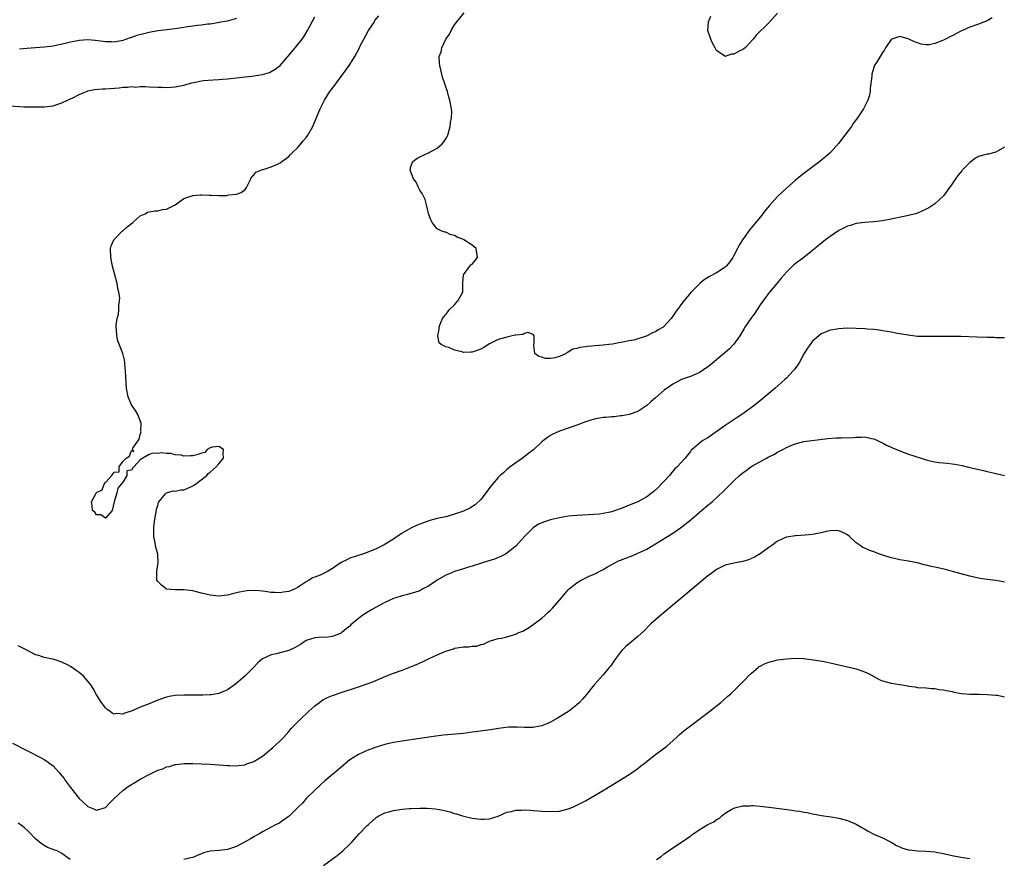
# Model space of a CAD drawing. Units: inches. Extents: x 2595000 to 2598000, y 1500000 to 1503000.
# Drawn here: x 2596161 to 2596387, y 1502437 to 1502629 of the extents above; entities that cross this region are included whole.
import ezdxf

# ---------------------------------------------------------------- set-up
doc = ezdxf.new("R2010")
doc.units = ezdxf.units.IN
doc.header["$MEASUREMENT"] = 0
doc.layers.add('LD25951500_10ft', color=133, linetype='Continuous')

msp = doc.modelspace()

# ---------------------------------------------------------------- linework, layer by layer
at = {"layer": 'LD25951500_10ft'}
for points, elevation in [([(2596159, 1502609.71), (2596162.48, 1502609.52), (2596164.54, 1502609.46), (2596165, 1502609.47), (2596167, 1502609.47), (2596168.32, 1502609.68), (2596169, 1502609.75), (2596170.07, 1502610.07), (2596171, 1502610.39), (2596172.31, 1502611), (2596173, 1502611.3), (2596173.57, 1502611.57), (2596175, 1502612.3), (2596176.68, 1502613), (2596177, 1502613.12), (2596178.53, 1502613.47), (2596180.36, 1502613.63), (2596181, 1502613.64), (2596184.15, 1502613.85), (2596185, 1502614), (2596186.03, 1502613.97), (2596187, 1502614.15), (2596187.97, 1502614.03), (2596189, 1502614.15), (2596190.17, 1502614.17), (2596191, 1502614.06), (2596193, 1502613.96), (2596194.03, 1502613.97), (2596195, 1502613.95), (2596197, 1502614.1), (2596199, 1502614.47), (2596200.77, 1502615), (2596203, 1502615.44), (2596203.49, 1502615.49), (2596205.67, 1502615.67), (2596207, 1502615.72), (2596207.8, 1502615.8), (2596209, 1502615.89), (2596213, 1502616.33), (2596214.52, 1502616.52), (2596215, 1502616.58), (2596217, 1502616.91), (2596218.61, 1502617.39), (2596219, 1502617.56), (2596219.9, 1502618.1), (2596221, 1502619), (2596222.81, 1502621), (2596224.5, 1502623), (2596226.04, 1502625), (2596226.43, 1502625.57), (2596227.33, 1502627), (2596229, 1502630.1)], 8410), ([(2596211, 1502629.74), (2596208.86, 1502629.14), (2596207, 1502628.8), (2596206.77, 1502628.77), (2596205, 1502628.46), (2596204.41, 1502628.41), (2596203, 1502628.19), (2596202.1, 1502628.1), (2596201, 1502627.94), (2596199.8, 1502627.8), (2596199, 1502627.66), (2596197.46, 1502627.46), (2596197, 1502627.38), (2596193, 1502626.87), (2596191, 1502626.51), (2596189.79, 1502626.21), (2596188.2, 1502625.8), (2596187, 1502625.4), (2596186.68, 1502625.32), (2596185, 1502624.72), (2596183, 1502624.33), (2596182.39, 1502624.39), (2596181, 1502624.39), (2596180.49, 1502624.49), (2596178.68, 1502624.68), (2596177, 1502624.81), (2596175, 1502624.71), (2596174.62, 1502624.62), (2596173, 1502624.34), (2596172.09, 1502624.09), (2596169, 1502623.41), (2596167, 1502623.16), (2596163, 1502622.88), (2596161.29, 1502622.71)], 8420), ([(2596387, 1502600.21), (2596385, 1502599.1), (2596384.68, 1502599), (2596383.32, 1502598.68), (2596383, 1502598.63), (2596382.46, 1502598.46), (2596381, 1502598.08), (2596380.3, 1502597.7), (2596379, 1502596.72), (2596377.28, 1502595), (2596377.17, 1502594.83), (2596376.28, 1502593.72), (2596375.73, 1502593), (2596375, 1502591.81), (2596374.38, 1502591), (2596373, 1502589.1), (2596371, 1502587.24), (2596369.63, 1502586.37), (2596369, 1502586.01), (2596367, 1502585.14), (2596366.58, 1502585), (2596365, 1502584.6), (2596361, 1502583.76), (2596359, 1502583.38), (2596357, 1502583.12), (2596355, 1502582.97), (2596353, 1502582.74), (2596351.67, 1502582.33), (2596351, 1502582.16), (2596349, 1502581.18), (2596347, 1502579.81), (2596345.94, 1502579), (2596343, 1502576.58), (2596340.99, 1502575), (2596339, 1502573.52), (2596338.72, 1502573.28), (2596337, 1502571.62), (2596335.79, 1502570.21), (2596334.81, 1502569), (2596333.12, 1502567), (2596332.2, 1502565.8), (2596331, 1502564.09), (2596329.77, 1502562.23), (2596328.85, 1502561), (2596327.51, 1502559), (2596327.33, 1502558.67), (2596326.35, 1502557), (2596325, 1502555.13), (2596324.9, 1502555), (2596323.96, 1502554.04), (2596322.89, 1502553.11), (2596319.61, 1502550.39), (2596319, 1502549.91), (2596317, 1502548.56), (2596316.26, 1502548.26), (2596315, 1502547.68), (2596313, 1502546.97), (2596311, 1502545.96), (2596310.42, 1502545.58), (2596309, 1502544.53), (2596307, 1502542.78), (2596306.03, 1502541.97), (2596305, 1502541.06), (2596303, 1502539.7), (2596301.02, 1502538.98), (2596299.33, 1502538.67), (2596299, 1502538.65), (2596297.52, 1502538.48), (2596297, 1502538.47), (2596295.67, 1502538.33), (2596295, 1502538.28), (2596293, 1502537.94), (2596291, 1502537.32), (2596290.21, 1502537), (2596289, 1502536.55), (2596285, 1502535.15), (2596283.52, 1502534.48), (2596283, 1502534.18), (2596282.28, 1502533.72), (2596281.39, 1502533), (2596281, 1502532.71), (2596279.12, 1502531), (2596277.95, 1502530.05), (2596276.58, 1502529), (2596273.76, 1502527), (2596273.35, 1502526.65), (2596273, 1502526.39), (2596272.28, 1502525.72), (2596271.44, 1502525), (2596271, 1502524.55), (2596269.67, 1502523), (2596269.39, 1502522.61), (2596267, 1502519.51), (2596265.72, 1502518.28), (2596264.48, 1502517.52), (2596263, 1502516.86), (2596261, 1502516.12), (2596259.77, 1502515.77), (2596259, 1502515.57), (2596257, 1502515.12), (2596255.34, 1502514.66), (2596253.85, 1502514.15), (2596253, 1502513.83), (2596252.4, 1502513.6), (2596251, 1502512.97), (2596249, 1502511.8), (2596247.33, 1502510.67), (2596247, 1502510.44), (2596244.88, 1502509.12), (2596243, 1502508.21), (2596241, 1502507.37), (2596239.91, 1502507), (2596237, 1502506.05), (2596236.29, 1502505.71), (2596235, 1502505.07), (2596233, 1502503.66), (2596231.86, 1502503), (2596231, 1502502.53), (2596230.17, 1502502.17), (2596229, 1502501.74), (2596228.45, 1502501.55), (2596227.69, 1502501), (2596227, 1502500.65), (2596225.84, 1502499.84), (2596225, 1502499.31), (2596224.45, 1502499), (2596223.4, 1502498.6), (2596223, 1502498.42), (2596221.74, 1502498.26), (2596221, 1502498.11), (2596219.79, 1502498.21), (2596219, 1502498.21), (2596217.57, 1502498.43), (2596217, 1502498.47), (2596215.37, 1502498.63), (2596213.42, 1502498.58), (2596211.71, 1502498.29), (2596211, 1502498.1), (2596210.1, 1502497.89), (2596209, 1502497.6), (2596207, 1502497.35), (2596205, 1502497.55), (2596203, 1502498.06), (2596201.55, 1502498.45), (2596201, 1502498.58), (2596199, 1502498.8), (2596197, 1502498.78), (2596195, 1502498.98), (2596194.94, 1502499), (2596193.86, 1502499.86), (2596193, 1502500.71), (2596192.79, 1502501), (2596192.76, 1502503), (2596193, 1502504.61), (2596193.07, 1502505), (2596193.01, 1502506.99), (2596192.55, 1502508.55), (2596192.49, 1502509), (2596192.43, 1502509.57), (2596192.1, 1502511), (2596192.07, 1502512.07), (2596192.08, 1502513), (2596192.14, 1502513.86), (2596192.29, 1502515), (2596192.61, 1502516.61), (2596192.68, 1502517.32), (2596193, 1502518.16), (2596193.14, 1502518.86), (2596193.23, 1502519), (2596194.77, 1502520.77), (2596194.97, 1502521.03), (2596196.54, 1502521.46), (2596197, 1502521.42), (2596198.31, 1502521.69), (2596199, 1502521.74), (2596199.86, 1502522.14), (2596201, 1502522.6), (2596201.62, 1502523), (2596204.21, 1502525), (2596204.51, 1502525.49), (2596205, 1502525.76), (2596206.4, 1502527), (2596207, 1502527.68), (2596208.08, 1502529), (2596207.99, 1502530.01), (2596208.04, 1502531), (2596207, 1502531.65), (2596205.46, 1502531.46), (2596205, 1502531.36), (2596204.35, 1502531), (2596203.76, 1502530.24), (2596203, 1502530.14), (2596202.22, 1502529.78), (2596201, 1502529.49), (2596200.47, 1502529.53), (2596199, 1502529.43), (2596198.37, 1502529.63), (2596197, 1502529.77), (2596195.99, 1502530.01), (2596195, 1502530.01), (2596193.83, 1502530.17), (2596193, 1502530.04), (2596191.85, 1502530.15), (2596191, 1502529.81), (2596189.55, 1502529), (2596189, 1502528.6), (2596187.55, 1502527), (2596187.27, 1502526.73), (2596187, 1502526.26), (2596185.95, 1502526.05), (2596185.93, 1502525), (2596185, 1502523.47), (2596184.62, 1502523), (2596183.86, 1502522.14), (2596183.6, 1502521), (2596183.02, 1502519), (2596182.57, 1502517), (2596181, 1502515.2), (2596179.96, 1502515.96), (2596179, 1502515.98), (2596178.57, 1502516.57), (2596178.05, 1502517), (2596177.95, 1502518.05), (2596177.83, 1502519), (2596178.81, 1502520.81), (2596179, 1502521.09), (2596180.26, 1502521.74), (2596180.72, 1502523), (2596181, 1502523.37), (2596182.44, 1502525), (2596183, 1502525.75), (2596184.14, 1502525.86), (2596184.12, 1502527), (2596185, 1502528.21), (2596185.76, 1502529), (2596186.56, 1502529.44), (2596187, 1502530.75), (2596187.53, 1502530.47), (2596187.2, 1502531), (2596187.29, 1502531.29), (2596188.7, 1502533.3), (2596189, 1502534.43), (2596189.17, 1502535), (2596189.15, 1502535.15), (2596189.22, 1502537), (2596189, 1502537.53), (2596188.44, 1502539), (2596187.9, 1502539.9), (2596187.11, 1502541), (2596187, 1502541.19), (2596186.23, 1502543), (2596185.8, 1502545), (2596185.65, 1502547.65), (2596185.63, 1502549), (2596185.49, 1502550.51), (2596185.46, 1502551), (2596185.4, 1502551.4), (2596184.98, 1502552.98), (2596183.83, 1502555.83), (2596183.59, 1502557), (2596183.55, 1502558.45), (2596183.44, 1502559), (2596183.44, 1502559.44), (2596183.67, 1502561), (2596183.99, 1502562.01), (2596184.07, 1502563), (2596184.07, 1502564.07), (2596184.26, 1502565), (2596184.28, 1502565.72), (2596184.1, 1502567), (2596183.87, 1502567.87), (2596183.7, 1502569), (2596182.62, 1502573), (2596182.21, 1502575), (2596182.2, 1502577), (2596182.36, 1502577.64), (2596182.96, 1502579), (2596184.93, 1502581.07), (2596185, 1502581.11), (2596185.98, 1502582.02), (2596187.28, 1502583), (2596189, 1502584.53), (2596190.08, 1502585), (2596190.65, 1502585.35), (2596191, 1502585.4), (2596192.32, 1502585.68), (2596193, 1502585.69), (2596194.07, 1502585.93), (2596195, 1502586.03), (2596195.62, 1502586.38), (2596196.99, 1502587), (2596199, 1502588.45), (2596200.6, 1502589), (2596200.87, 1502589.13), (2596201, 1502589.16), (2596202.71, 1502589.29), (2596203, 1502589.35), (2596204.79, 1502589.21), (2596205.26, 1502589.26), (2596207, 1502589.16), (2596208.81, 1502589.19), (2596209, 1502589.22), (2596209.29, 1502589.29), (2596211, 1502589.48), (2596212.14, 1502589.86), (2596213, 1502590.58), (2596213.31, 1502591), (2596214.33, 1502593), (2596214.51, 1502593.49), (2596215, 1502593.94), (2596215.45, 1502594.55), (2596216.63, 1502595), (2596217, 1502595.11), (2596217.13, 1502595.13), (2596219, 1502595.73), (2596220.27, 1502596.27), (2596221, 1502596.64), (2596221.45, 1502597), (2596223, 1502598.12), (2596223.41, 1502598.59), (2596223.88, 1502599), (2596225, 1502600.1), (2596225.8, 1502601), (2596226.32, 1502601.68), (2596227, 1502602.49), (2596227.39, 1502603), (2596228.52, 1502605), (2596228.67, 1502605.33), (2596229.61, 1502607.61), (2596230.21, 1502609), (2596231.21, 1502611), (2596232.43, 1502613), (2596233.54, 1502614.46), (2596233.91, 1502615), (2596235, 1502616.46), (2596236.11, 1502617.89), (2596236.87, 1502619), (2596238.15, 1502621), (2596239.11, 1502622.89), (2596239.28, 1502623.28), (2596240.17, 1502625), (2596241.31, 1502627), (2596242.61, 1502629), (2596242.75, 1502629.25), (2596243.63, 1502630.37)], 8400), ([(2596384.13, 1502629.87), (2596383, 1502629.2), (2596381, 1502628.42), (2596379, 1502627.72), (2596377.37, 1502627), (2596377, 1502626.83), (2596375, 1502625.79), (2596374.44, 1502625.56), (2596373.44, 1502625), (2596373, 1502624.77), (2596372.58, 1502624.58), (2596371, 1502624), (2596369.72, 1502623.72), (2596369, 1502623.7), (2596367.85, 1502623.85), (2596367, 1502624.15), (2596366.35, 1502624.35), (2596364.93, 1502625.07), (2596363, 1502625.59), (2596362.52, 1502625.49), (2596361.16, 1502625), (2596361, 1502624.92), (2596359.72, 1502623), (2596359.45, 1502622.55), (2596359, 1502621.93), (2596358.52, 1502621), (2596357.62, 1502619.62), (2596357.14, 1502618.86), (2596357, 1502618.5), (2596356.55, 1502617), (2596356.54, 1502616.54), (2596356.23, 1502613.77), (2596356.21, 1502613), (2596355.93, 1502611.93), (2596355.67, 1502611), (2596355.43, 1502610.57), (2596354.63, 1502609), (2596353.3, 1502607), (2596352.33, 1502605.67), (2596351.88, 1502605), (2596350.41, 1502603), (2596348.94, 1502601.06), (2596347.08, 1502599), (2596345.98, 1502598.02), (2596344.68, 1502597), (2596341, 1502594.22), (2596340.34, 1502593.66), (2596339, 1502592.62), (2596337, 1502590.89), (2596335, 1502588.95), (2596333.14, 1502586.86), (2596332.22, 1502585.78), (2596331.64, 1502585), (2596331, 1502584.21), (2596329.53, 1502582.47), (2596329, 1502581.82), (2596328.61, 1502581.39), (2596326.94, 1502579), (2596326.21, 1502577.79), (2596325.83, 1502577), (2596325, 1502575.39), (2596324.76, 1502575), (2596324.02, 1502573.98), (2596323.22, 1502573), (2596323, 1502572.76), (2596321, 1502571.42), (2596319.39, 1502570.61), (2596318.18, 1502569.82), (2596317.19, 1502569), (2596317, 1502568.83), (2596315.2, 1502567), (2596313.5, 1502565), (2596311.57, 1502562.43), (2596311, 1502561.55), (2596310.76, 1502561.24), (2596310.6, 1502561), (2596309, 1502559.2), (2596308.77, 1502559), (2596307.65, 1502558.35), (2596307, 1502557.91), (2596306.31, 1502557.69), (2596305.13, 1502557), (2596304.9, 1502556.9), (2596302.04, 1502556.04), (2596301, 1502555.87), (2596299.57, 1502555.57), (2596299, 1502555.51), (2596297.13, 1502555.13), (2596296.3, 1502555), (2596295, 1502554.84), (2596291.42, 1502554.58), (2596291, 1502554.51), (2596289.65, 1502554.35), (2596289, 1502554.13), (2596288.05, 1502553.95), (2596287, 1502553.26), (2596286.78, 1502553.22), (2596286.55, 1502553), (2596285, 1502552.27), (2596283.97, 1502551.97), (2596283, 1502551.82), (2596281.84, 1502551.84), (2596281, 1502552.1), (2596280.27, 1502552.27), (2596279.35, 1502553), (2596279.17, 1502554.83), (2596279.14, 1502555), (2596279.2, 1502555.2), (2596279.21, 1502557), (2596279, 1502557.28), (2596277.81, 1502557.81), (2596277, 1502557.55), (2596276.65, 1502557.35), (2596275, 1502557.17), (2596274.87, 1502557.13), (2596274.16, 1502557), (2596273, 1502556.73), (2596271, 1502556.17), (2596269.31, 1502555.31), (2596269, 1502555.17), (2596267.68, 1502554.32), (2596267, 1502553.98), (2596265, 1502553.26), (2596264.72, 1502553.28), (2596263, 1502553.23), (2596262.64, 1502553.36), (2596261, 1502553.74), (2596259.69, 1502554.31), (2596259, 1502554.46), (2596257.89, 1502555), (2596257.43, 1502555.42), (2596257.15, 1502557), (2596257.47, 1502558.53), (2596257.44, 1502559), (2596257.71, 1502559.71), (2596258.23, 1502561), (2596259, 1502561.91), (2596259.46, 1502562.54), (2596259.76, 1502563), (2596261, 1502564.11), (2596261.74, 1502565), (2596262.62, 1502566.62), (2596262.86, 1502567), (2596262.86, 1502568.86), (2596262.9, 1502569.1), (2596263.02, 1502571), (2596264.5, 1502573), (2596264.74, 1502573.26), (2596265, 1502573.47), (2596265.72, 1502574.28), (2596266.27, 1502575), (2596266.06, 1502576.06), (2596265.94, 1502577), (2596265, 1502577.8), (2596263.12, 1502579), (2596263, 1502579.07), (2596261.62, 1502579.62), (2596261, 1502580.02), (2596260.16, 1502580.16), (2596259, 1502580.75), (2596258.76, 1502580.76), (2596258.09, 1502581), (2596257, 1502581.52), (2596255.88, 1502583), (2596255.56, 1502583.56), (2596255, 1502585.04), (2596254.58, 1502587), (2596254.25, 1502588.25), (2596253.84, 1502589), (2596253.6, 1502589.6), (2596253, 1502590.36), (2596252.69, 1502591), (2596252.2, 1502592.2), (2596251.61, 1502593), (2596250.85, 1502595), (2596251, 1502595.81), (2596251.43, 1502597), (2596252.33, 1502597.67), (2596253, 1502598.01), (2596255.02, 1502598.98), (2596257, 1502600.05), (2596258.12, 1502601), (2596258.53, 1502601.47), (2596259, 1502602.12), (2596259.31, 1502602.69), (2596259.45, 1502603), (2596260, 1502605), (2596260.07, 1502605.93), (2596260.29, 1502607), (2596260.34, 1502608.34), (2596260.3, 1502609), (2596259.93, 1502611), (2596259.67, 1502611.67), (2596259.36, 1502613), (2596259, 1502614.07), (2596258.71, 1502615), (2596258.26, 1502616.26), (2596258.1, 1502617), (2596257.61, 1502619), (2596257.56, 1502619.56), (2596257.48, 1502621), (2596257.9, 1502622.1), (2596258.05, 1502623), (2596259, 1502625.01), (2596259.82, 1502626.18), (2596260.21, 1502627), (2596261, 1502628.32), (2596261.5, 1502629), (2596263.16, 1502631)], 8390), ([(2596335, 1502630.98), (2596333, 1502628.72), (2596330.09, 1502625.91), (2596329.38, 1502625), (2596327.53, 1502623), (2596327.23, 1502622.77), (2596327, 1502622.64), (2596326.21, 1502622.21), (2596325, 1502621.59), (2596324.42, 1502621.58), (2596323, 1502621.03), (2596322.89, 1502621.11), (2596321, 1502622.37), (2596320.7, 1502623), (2596320.11, 1502624.11), (2596319.66, 1502625), (2596319.01, 1502627), (2596319.19, 1502629), (2596319.71, 1502630.29)], 8380), ([(2596387, 1502556.57), (2596386.59, 1502556.59), (2596385, 1502556.57), (2596384.6, 1502556.6), (2596383, 1502556.63), (2596380.74, 1502556.74), (2596377, 1502556.84), (2596373, 1502556.88), (2596369, 1502556.83), (2596367, 1502556.89), (2596364.87, 1502557.13), (2596362.45, 1502557.55), (2596361, 1502557.84), (2596359, 1502558.19), (2596358.29, 1502558.29), (2596357, 1502558.44), (2596355.47, 1502558.53), (2596355, 1502558.58), (2596353, 1502558.68), (2596351, 1502558.75), (2596349, 1502558.65), (2596347.62, 1502558.38), (2596347, 1502558.28), (2596346.1, 1502557.9), (2596345, 1502557.46), (2596344.41, 1502557), (2596343, 1502555.8), (2596341.82, 1502554.18), (2596341, 1502552.85), (2596339.97, 1502551), (2596339.6, 1502550.4), (2596338.77, 1502549.23), (2596338.58, 1502549), (2596337, 1502547.34), (2596336.65, 1502547), (2596335.77, 1502546.23), (2596334.41, 1502545), (2596333, 1502543.81), (2596332.09, 1502543), (2596331.47, 1502542.53), (2596330.35, 1502541.65), (2596329.56, 1502541), (2596326.77, 1502539), (2596325.72, 1502538.28), (2596323, 1502536.49), (2596319, 1502533.64), (2596317.89, 1502533), (2596317, 1502532.35), (2596315.45, 1502531), (2596315.22, 1502530.78), (2596315, 1502530.47), (2596314.32, 1502529.68), (2596313.8, 1502529), (2596311.99, 1502527), (2596311.47, 1502526.53), (2596311, 1502526), (2596310.19, 1502525), (2596309, 1502523.74), (2596308.34, 1502523), (2596307.67, 1502522.33), (2596306.63, 1502521.37), (2596305, 1502520.1), (2596303, 1502519), (2596301, 1502518.18), (2596299, 1502517.4), (2596298.68, 1502517.32), (2596297, 1502516.71), (2596296.61, 1502516.61), (2596295, 1502516.28), (2596294.18, 1502516.18), (2596293, 1502516.07), (2596289, 1502515.83), (2596287, 1502515.66), (2596285, 1502515.33), (2596283, 1502514.83), (2596281.59, 1502514.41), (2596280.18, 1502513.82), (2596279, 1502513), (2596277, 1502511.06), (2596275, 1502508.82), (2596273, 1502507.19), (2596272.65, 1502507), (2596271.57, 1502506.43), (2596270.14, 1502505.86), (2596268.62, 1502505.38), (2596267.35, 1502505), (2596265, 1502504.25), (2596263.94, 1502503.94), (2596263, 1502503.63), (2596261, 1502503.02), (2596259.59, 1502502.41), (2596259, 1502502.19), (2596257, 1502501.03), (2596255, 1502499.67), (2596253.7, 1502499), (2596253, 1502498.61), (2596251.79, 1502498.21), (2596251, 1502497.93), (2596250.24, 1502497.76), (2596249, 1502497.46), (2596247.51, 1502497), (2596247, 1502496.83), (2596245, 1502495.9), (2596243, 1502494.85), (2596241.82, 1502494.18), (2596240.6, 1502493.4), (2596240, 1502493), (2596239, 1502492.24), (2596237.25, 1502490.75), (2596237, 1502490.51), (2596236.13, 1502489.87), (2596235.18, 1502489), (2596235, 1502488.89), (2596233, 1502488.14), (2596231.99, 1502487.99), (2596229.86, 1502487.86), (2596229, 1502487.84), (2596227, 1502487.16), (2596225.72, 1502486.28), (2596225, 1502485.91), (2596224.44, 1502485.56), (2596223, 1502484.93), (2596220.13, 1502484.13), (2596219, 1502483.89), (2596217, 1502483.01), (2596215.92, 1502482.08), (2596214.93, 1502481), (2596213, 1502479.11), (2596211.89, 1502478.11), (2596210.81, 1502477.19), (2596209, 1502475.9), (2596207, 1502475.05), (2596205.24, 1502474.76), (2596205, 1502474.73), (2596203.35, 1502474.65), (2596201, 1502474.63), (2596199, 1502474.65), (2596197, 1502474.58), (2596195.64, 1502474.36), (2596195, 1502474.22), (2596194.08, 1502473.92), (2596192.64, 1502473.36), (2596191, 1502472.67), (2596189, 1502471.9), (2596187.1, 1502471.1), (2596185.44, 1502470.56), (2596185, 1502470.34), (2596183.57, 1502470.43), (2596183, 1502470.32), (2596182.54, 1502470.54), (2596182.02, 1502471), (2596181.39, 1502471.39), (2596181, 1502471.76), (2596180.12, 1502473), (2596179, 1502474.74), (2596178.18, 1502476.18), (2596177.67, 1502477), (2596177, 1502477.89), (2596175.99, 1502479), (2596175, 1502479.87), (2596174.33, 1502480.33), (2596173.4, 1502481), (2596173, 1502481.26), (2596172.48, 1502481.52), (2596171, 1502482.22), (2596169, 1502482.88), (2596168.47, 1502483), (2596167, 1502483.3), (2596165.73, 1502483.73), (2596165, 1502483.94), (2596164.32, 1502484.32), (2596163, 1502484.94), (2596161, 1502485.99)], 8410), ([(2596159.7, 1502463.7), (2596163, 1502462.02), (2596166.29, 1502460.29), (2596167, 1502459.9), (2596167.56, 1502459.56), (2596168.26, 1502459), (2596169, 1502458.46), (2596170.34, 1502457), (2596170.66, 1502456.66), (2596171.55, 1502455.55), (2596171.9, 1502455), (2596173, 1502453.52), (2596175, 1502450.99), (2596177, 1502449.18), (2596178.53, 1502448.53), (2596179, 1502448.29), (2596181, 1502448.89), (2596182, 1502450), (2596183.02, 1502451), (2596185, 1502452.81), (2596185.24, 1502453), (2596186.25, 1502453.75), (2596187, 1502454.17), (2596187.51, 1502454.49), (2596188.38, 1502455), (2596189, 1502455.39), (2596191, 1502456.5), (2596192.12, 1502457), (2596193, 1502457.44), (2596194.18, 1502457.82), (2596195, 1502458.23), (2596195.67, 1502458.33), (2596197, 1502458.8), (2596197.2, 1502458.8), (2596199.02, 1502459.02), (2596201, 1502459), (2596203, 1502458.92), (2596205, 1502458.82), (2596209, 1502458.56), (2596209.44, 1502458.56), (2596211, 1502458.49), (2596211.42, 1502458.58), (2596213, 1502458.73), (2596213.18, 1502458.82), (2596215, 1502459.45), (2596217, 1502460.71), (2596219.34, 1502462.66), (2596221, 1502464.18), (2596221.78, 1502465), (2596223, 1502466.32), (2596223.58, 1502467), (2596225.54, 1502469), (2596227.63, 1502471), (2596229, 1502472.24), (2596230.02, 1502473), (2596230.59, 1502473.41), (2596231, 1502473.64), (2596231.9, 1502474.1), (2596233, 1502474.58), (2596235, 1502475.3), (2596239, 1502476.61), (2596241, 1502477.28), (2596242.25, 1502477.75), (2596245.28, 1502479), (2596247, 1502479.67), (2596249, 1502480.41), (2596250.87, 1502481.13), (2596252.28, 1502481.72), (2596253.67, 1502482.33), (2596255, 1502482.96), (2596257, 1502483.9), (2596258.59, 1502484.59), (2596259, 1502484.74), (2596260.72, 1502485.28), (2596261, 1502485.4), (2596261.54, 1502485.54), (2596263, 1502485.73), (2596264.29, 1502485.71), (2596265, 1502485.88), (2596266.09, 1502485.91), (2596267, 1502486.26), (2596267.63, 1502486.37), (2596268.87, 1502487), (2596269, 1502487.05), (2596271, 1502487.62), (2596271.74, 1502487.74), (2596273, 1502488.02), (2596274.46, 1502488.46), (2596275, 1502488.64), (2596275.7, 1502489), (2596276.63, 1502489.37), (2596277, 1502489.57), (2596277.91, 1502490.09), (2596279, 1502490.83), (2596281, 1502492.33), (2596281.71, 1502493), (2596282.39, 1502493.61), (2596283, 1502494.18), (2596283.39, 1502494.61), (2596285.5, 1502497), (2596287, 1502498.77), (2596287.25, 1502499), (2596289, 1502500.43), (2596289.98, 1502501), (2596291.98, 1502502.02), (2596293, 1502502.42), (2596295, 1502503.44), (2596296.06, 1502504.06), (2596297, 1502504.64), (2596297.67, 1502505), (2596298.58, 1502505.42), (2596299, 1502505.58), (2596300, 1502506), (2596301, 1502506.33), (2596301.45, 1502506.55), (2596302.55, 1502507), (2596303, 1502507.17), (2596305, 1502508.16), (2596308.04, 1502509.96), (2596309.73, 1502511), (2596311, 1502511.8), (2596312.78, 1502513), (2596314.03, 1502513.97), (2596315.25, 1502515), (2596317, 1502516.53), (2596317.59, 1502517), (2596319, 1502518.19), (2596320.02, 1502519), (2596322.59, 1502521.41), (2596323.59, 1502522.41), (2596324.17, 1502523), (2596325, 1502523.81), (2596326.27, 1502525), (2596327, 1502525.64), (2596327.82, 1502526.18), (2596328.87, 1502527), (2596329.22, 1502527.22), (2596332.45, 1502529), (2596332.82, 1502529.18), (2596333, 1502529.3), (2596334.16, 1502529.84), (2596335, 1502530.38), (2596335.43, 1502530.57), (2596336.22, 1502531), (2596337, 1502531.4), (2596337.72, 1502531.72), (2596339, 1502532.23), (2596341, 1502532.77), (2596346.52, 1502533.48), (2596348.4, 1502533.6), (2596349.66, 1502533.66), (2596352.28, 1502533.72), (2596353, 1502533.81), (2596354.23, 1502533.77), (2596355, 1502533.84), (2596356.51, 1502533.49), (2596357, 1502533.4), (2596357.88, 1502533), (2596358.63, 1502532.63), (2596359, 1502532.48), (2596359.96, 1502531.96), (2596361, 1502531.49), (2596361.32, 1502531.32), (2596363, 1502530.63), (2596365, 1502529.91), (2596367.9, 1502529), (2596369, 1502528.62), (2596370.26, 1502528.26), (2596371, 1502528.11), (2596371.97, 1502527.97), (2596373.81, 1502527.81), (2596375, 1502527.7), (2596375.61, 1502527.61), (2596377.27, 1502527.27), (2596379, 1502526.85), (2596382.13, 1502526.13), (2596383, 1502525.96), (2596384.37, 1502525.63), (2596385, 1502525.5), (2596387, 1502524.99)], 8420), ([(2596387, 1502500.56), (2596386.67, 1502500.67), (2596384.95, 1502500.95), (2596383, 1502501.2), (2596381.43, 1502501.43), (2596381, 1502501.51), (2596379, 1502501.94), (2596375.04, 1502503.04), (2596373.44, 1502503.44), (2596371, 1502504), (2596370.17, 1502504.17), (2596369, 1502504.48), (2596368.55, 1502504.55), (2596367, 1502504.98), (2596365, 1502505.39), (2596363, 1502505.7), (2596362.11, 1502505.89), (2596361, 1502506.1), (2596359.35, 1502506.65), (2596359, 1502506.76), (2596358.41, 1502507), (2596357, 1502507.53), (2596355.91, 1502507.91), (2596355, 1502508.33), (2596354.51, 1502508.51), (2596353.88, 1502509), (2596353, 1502509.56), (2596351.48, 1502511), (2596351, 1502511.38), (2596349.92, 1502511.92), (2596349, 1502512.34), (2596348.38, 1502512.38), (2596347, 1502512.36), (2596346.2, 1502512.2), (2596345, 1502511.9), (2596343, 1502511.49), (2596341.32, 1502511.32), (2596339.2, 1502511.2), (2596339, 1502511.21), (2596337.12, 1502510.88), (2596337, 1502510.85), (2596335, 1502509.93), (2596333.69, 1502509), (2596333, 1502508.53), (2596331, 1502507.05), (2596329.71, 1502506.29), (2596329, 1502505.98), (2596328.29, 1502505.71), (2596327, 1502505.31), (2596325, 1502504.94), (2596323, 1502504.49), (2596321, 1502503.49), (2596319.59, 1502502.41), (2596319, 1502502), (2596317, 1502500.33), (2596311, 1502495.28), (2596308.27, 1502493), (2596305.98, 1502491), (2596305.47, 1502490.53), (2596304.48, 1502489.52), (2596303, 1502488.12), (2596300.21, 1502485.79), (2596299.38, 1502485), (2596299, 1502484.55), (2596297.82, 1502483), (2596297.51, 1502482.49), (2596296.7, 1502481.3), (2596296.43, 1502481), (2596295, 1502479.29), (2596293, 1502477.02), (2596291.21, 1502474.79), (2596290.28, 1502473.72), (2596289.59, 1502473), (2596289, 1502472.47), (2596287.06, 1502470.94), (2596284.6, 1502469.4), (2596283, 1502468.49), (2596282.12, 1502468.12), (2596281, 1502467.62), (2596279.32, 1502467.32), (2596279, 1502467.25), (2596277.27, 1502467.27), (2596277, 1502467.26), (2596275.36, 1502467.36), (2596273.33, 1502467.33), (2596271.05, 1502467.05), (2596269.25, 1502466.75), (2596265.73, 1502466.27), (2596265, 1502466.16), (2596263, 1502465.9), (2596258.48, 1502465.52), (2596256.7, 1502465.3), (2596253, 1502464.73), (2596249, 1502464.16), (2596247, 1502463.83), (2596245, 1502463.37), (2596243, 1502462.75), (2596241, 1502462.01), (2596240.3, 1502461.7), (2596239, 1502461.1), (2596237, 1502459.87), (2596235, 1502458.19), (2596234.39, 1502457.61), (2596231.29, 1502455), (2596229.07, 1502453), (2596227.01, 1502451), (2596226.12, 1502449.88), (2596225.17, 1502449), (2596225, 1502448.81), (2596223.08, 1502446.92), (2596222.62, 1502446.62), (2596221, 1502445.47), (2596220.71, 1502445.29), (2596220.11, 1502445), (2596219, 1502444.4), (2596217, 1502443.35), (2596216.36, 1502443), (2596215.51, 1502442.49), (2596215, 1502442.23), (2596214.23, 1502441.77), (2596213, 1502441.08), (2596211, 1502440.01), (2596209, 1502439.31), (2596207.09, 1502439.09), (2596205, 1502438.92), (2596203.49, 1502438.51), (2596203, 1502438.29), (2596202.04, 1502437.96), (2596201, 1502437.46), (2596200.61, 1502437.39), (2596199, 1502437.02)], 8430), ([(2596231, 1502435.62), (2596234.07, 1502437.93), (2596235.4, 1502439), (2596237, 1502440.53), (2596237.47, 1502441), (2596239.12, 1502442.88), (2596241, 1502444.79), (2596241.25, 1502445), (2596243, 1502446.6), (2596243.24, 1502446.76), (2596243.65, 1502447), (2596245, 1502447.71), (2596245.94, 1502447.94), (2596247, 1502448.25), (2596248.43, 1502448.43), (2596249, 1502448.53), (2596250.67, 1502448.67), (2596251, 1502448.71), (2596253, 1502448.78), (2596254.75, 1502448.75), (2596256.61, 1502448.61), (2596258.33, 1502448.33), (2596259, 1502448.15), (2596259.93, 1502447.93), (2596261, 1502447.55), (2596261.45, 1502447.45), (2596262.78, 1502447), (2596263.09, 1502446.91), (2596265, 1502446.49), (2596265.61, 1502446.39), (2596267, 1502446.24), (2596267.77, 1502446.23), (2596269, 1502446.35), (2596271, 1502446.97), (2596273, 1502447.82), (2596274.03, 1502448.03), (2596275, 1502448.31), (2596276.33, 1502448.33), (2596277, 1502448.4), (2596278.29, 1502448.29), (2596279, 1502448.27), (2596280.15, 1502448.15), (2596281, 1502448.09), (2596283, 1502447.98), (2596285, 1502448.12), (2596287, 1502448.61), (2596288.05, 1502449), (2596288.72, 1502449.28), (2596289, 1502449.42), (2596291, 1502450.48), (2596291.92, 1502451), (2596295.25, 1502453), (2596301, 1502456.52), (2596303, 1502457.86), (2596303.62, 1502458.38), (2596304.42, 1502459), (2596307, 1502461.08), (2596309.59, 1502463), (2596311.86, 1502465), (2596312.43, 1502465.57), (2596313, 1502466.01), (2596313.52, 1502466.48), (2596314.23, 1502467), (2596315, 1502467.62), (2596319.45, 1502471), (2596321.98, 1502473), (2596323.59, 1502474.41), (2596324.28, 1502475), (2596326.32, 1502477), (2596327.64, 1502478.36), (2596328.24, 1502479), (2596329, 1502479.71), (2596330.54, 1502481), (2596330.8, 1502481.2), (2596331, 1502481.32), (2596332.11, 1502481.89), (2596333, 1502482.25), (2596333.59, 1502482.41), (2596335, 1502482.73), (2596337, 1502482.98), (2596339, 1502483.11), (2596341, 1502483.05), (2596343.21, 1502482.79), (2596345.63, 1502482.37), (2596347, 1502482.08), (2596353, 1502480.67), (2596354.26, 1502480.26), (2596355.68, 1502479.68), (2596357, 1502478.91), (2596358.29, 1502478.29), (2596359, 1502477.92), (2596361, 1502477.41), (2596363, 1502477.11), (2596364.8, 1502476.8), (2596365, 1502476.74), (2596366.54, 1502476.54), (2596367, 1502476.44), (2596369, 1502476.33), (2596370.22, 1502476.22), (2596371, 1502476.21), (2596372, 1502476), (2596373, 1502475.9), (2596373.71, 1502475.71), (2596375, 1502475.47), (2596375.38, 1502475.38), (2596377.08, 1502475.08), (2596379, 1502474.9), (2596381.14, 1502474.86), (2596383, 1502474.85), (2596385, 1502474.68), (2596385.37, 1502474.63), (2596387, 1502474.3)], 8440), ([(2596307.28, 1502437), (2596308.29, 1502437.71), (2596309, 1502438.28), (2596311, 1502439.71), (2596312.94, 1502441), (2596314.21, 1502441.79), (2596315, 1502442.39), (2596315.36, 1502442.64), (2596315.81, 1502443), (2596317, 1502443.79), (2596319, 1502445.02), (2596320.35, 1502445.65), (2596321, 1502446.17), (2596321.58, 1502446.42), (2596322.2, 1502447), (2596323, 1502447.61), (2596324.53, 1502448.53), (2596325, 1502448.79), (2596325.73, 1502449), (2596326.78, 1502449.22), (2596327, 1502449.29), (2596328.67, 1502449.33), (2596329, 1502449.38), (2596329.37, 1502449.37), (2596331, 1502449.24), (2596332.99, 1502449), (2596336.54, 1502448.54), (2596338.32, 1502448.32), (2596339, 1502448.19), (2596340.06, 1502448.06), (2596341, 1502447.83), (2596341.75, 1502447.75), (2596343, 1502447.47), (2596345.08, 1502447.08), (2596347.23, 1502446.77), (2596349, 1502446.47), (2596351, 1502445.97), (2596353, 1502445.14), (2596354.32, 1502444.32), (2596355, 1502443.92), (2596355.55, 1502443.55), (2596357, 1502442.83), (2596359, 1502441.99), (2596361, 1502440.98), (2596362.23, 1502440.23), (2596363, 1502439.9), (2596363.61, 1502439.61), (2596365, 1502439.24), (2596365.2, 1502439.2), (2596367, 1502439.01), (2596369, 1502438.93), (2596371, 1502438.76), (2596371.31, 1502438.69), (2596373, 1502438.39), (2596375, 1502437.91), (2596377, 1502437.51), (2596379, 1502437.22)], 8450), ([(2596172.91, 1502437), (2596171, 1502438.37), (2596169.96, 1502439), (2596169.22, 1502439.22), (2596169, 1502439.32), (2596167.77, 1502439.77), (2596167, 1502440.19), (2596166.5, 1502440.5), (2596165.92, 1502441), (2596165, 1502441.75), (2596163.4, 1502443.4), (2596162.37, 1502444.37), (2596161.5, 1502445), (2596161, 1502445.33)], 8430)]:
    msp.add_lwpolyline(points, dxfattribs=dict(at, elevation=elevation))

doc.saveas('drawing.dxf')
